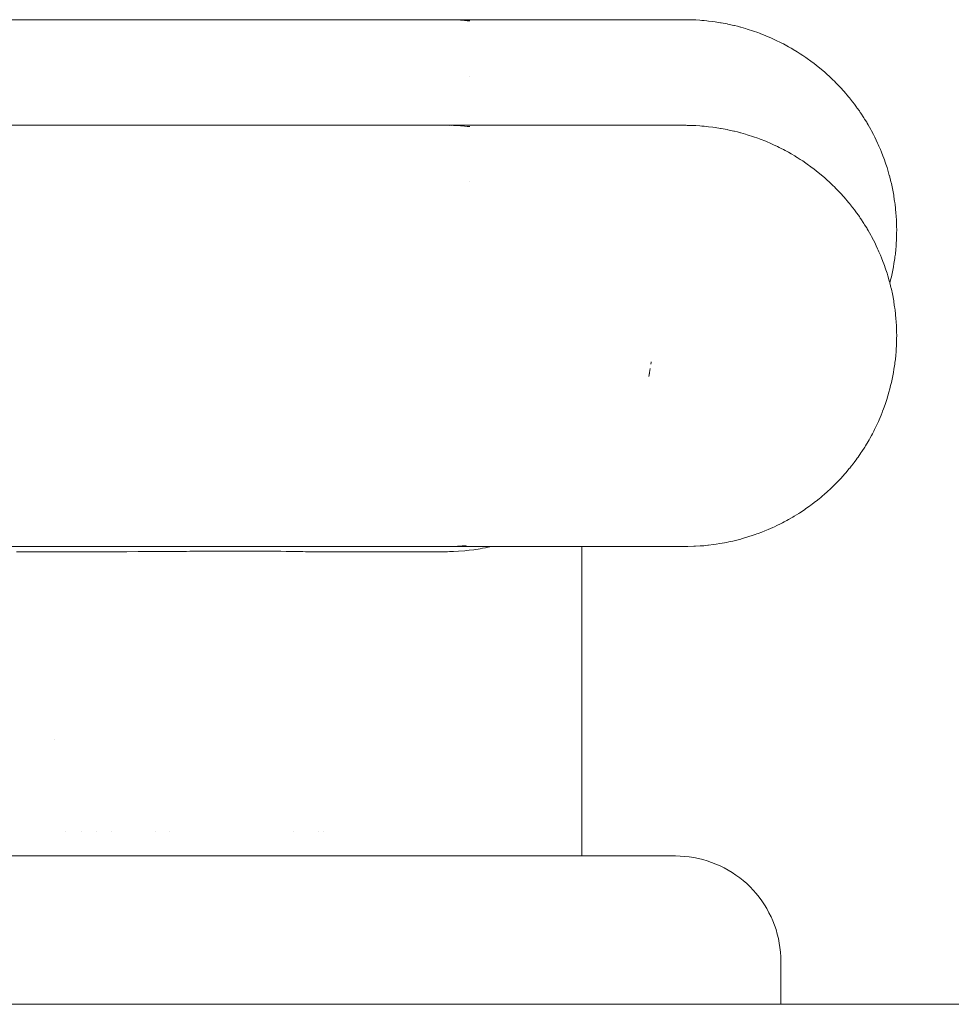
# Model space of a CAD drawing. Units: millimetres. Extents: x -3858 to 3858, y -4402 to 4410.
# Drawn here: x -480 to -436, y 2031 to 2078 of the extents above; entities that cross this region are included whole.
import ezdxf

# ---------------------------------------------------------------- set-up
doc = ezdxf.new("R2010")
doc.units = ezdxf.units.MM
doc.layers.add('EF-Climber-Component-Barriers', color=7, linetype='Continuous', lineweight=5)
doc.layers.add('Working-None', color=7, linetype='Continuous', lineweight=5)

# ---------------------------------------------------------------- blocks, each defined once
blk = doc.blocks.new('Group')
at = {"layer": 'EF-Climber-Component-Barriers', "color": 7, "linetype": 'Continuous', "lineweight": 5, "transparency": 33554687}
for p, q in [((-450.414, 2148.234), (-429.491, 2148.234)), ((-429.491, 2148.234), (-429.325, 2148.234)), ((-429.325, 2148.234), (-428.688, 2148.234)), ((-428.688, 2148.234), (-415.928, 2148.234)), ((-421.072, 2148.234), (-421.052, 2148.234)), ((-421.052, 2148.234), (-421.049, 2148.234)), ((-415.928, 2148.234), (-415.91, 2148.234)), ((-415.91, 2148.234), (-415.894, 2148.234)), ((-415.894, 2148.234), (-415.878, 2148.234)), ((-415.862, 2148.234), (-415.894, 2148.234)), ((-415.894, 2148.234), (-415.718, 2148.234)), ((-415.781, 2148.234), (-415.862, 2148.234)), ((-415.822, 2148.234), (-414.071, 2148.234)), ((-415.82, 2148.234), (-415.7, 2148.234)), ((-415.583, 2148.229), (-415.553, 2148.228)), ((-415.553, 2148.228), (-415.245, 2148.212)), ((-415.245, 2148.212), (-415.195, 2148.209)), ((-415.191, 2148.208), (-414.937, 2148.186)), ((-414.937, 2148.186), (-414.809, 2148.173)), ((-414.071, 2148.234), (-404.8, 2148.234)), ((-404.8, 2148.234), (-404.613, 2148.234)), ((-404.613, 2148.234), (-404.545, 2148.234)), ((-404.545, 2148.234), (-404.49, 2148.233)), ((-404.49, 2148.233), (-404.414, 2148.231)), ((-404.414, 2148.231), (-404.218, 2148.225)), ((-404.218, 2148.225), (-404.082, 2148.22)), ((-404.082, 2148.22), (-403.892, 2148.206)), ((-403.892, 2148.206), (-403.79, 2148.199)), ((-403.79, 2148.199), (-403.678, 2148.191)), ((-403.678, 2148.191), (-403.566, 2148.178)), ((-403.566, 2148.178), (-403.479, 2148.169)), ((-403.479, 2148.169), (-403.279, 2148.146)), ((-403.279, 2148.146), (-403.169, 2148.129)), ((-403.169, 2148.129), (-402.917, 2148.091)), ((-402.917, 2148.091), (-402.883, 2148.085)), ((-402.883, 2148.085), (-402.596, 2148.03)), ((-402.596, 2148.03), (-402.554, 2148.022)), ((-402.554, 2148.022), (-402.492, 2148.01)), ((-402.492, 2148.01), (-402.277, 2147.959)), ((-402.277, 2147.959), (-402.25, 2147.953)), ((-402.25, 2147.953), (-402.105, 2147.919)), ((-402.105, 2147.919), (-401.96, 2147.879)), ((-401.96, 2147.879), (-401.948, 2147.875)), ((-401.948, 2147.875), (-401.722, 2147.813)), ((-401.722, 2147.813), (-401.649, 2147.79)), ((-401.649, 2147.79), (-401.646, 2147.789)), ((-401.646, 2147.789), (-401.344, 2147.692)), ((-401.344, 2147.692), (-401.143, 2147.621)), ((-401.143, 2147.621), (-401.06, 2147.589)), ((-401.06, 2147.589), (-401.027, 2147.576)), ((-401.027, 2147.576), (-400.764, 2147.474)), ((-400.764, 2147.474), (-400.485, 2147.353)), ((-400.485, 2147.353), (-400.424, 2147.326)), ((-400.424, 2147.326), (-400.395, 2147.314)), ((-400.395, 2147.314), (-400.203, 2147.222)), ((-400.203, 2147.222), (-400.129, 2147.186)), ((-400.129, 2147.186), (-400.035, 2147.14)), ((-400.035, 2147.14), (-399.926, 2147.082)), ((-399.926, 2147.082), (-399.838, 2147.036)), ((-399.838, 2147.036), (-399.684, 2146.953)), ((-399.684, 2146.953), (-399.553, 2146.877)), ((-399.553, 2146.877), (-399.385, 2146.779)), ((-399.385, 2146.779), (-399.342, 2146.754)), ((-399.342, 2146.754), (-399.273, 2146.71)), ((-399.273, 2146.71), (-399.123, 2146.614)), ((-399.123, 2146.614), (-399.009, 2146.541)), ((-399.009, 2146.541), (-398.866, 2146.442)), ((-398.866, 2146.442), (-398.73, 2146.347)), ((-398.73, 2146.347), (-398.685, 2146.316)), ((-398.685, 2146.316), (-398.614, 2146.263)), ((-398.614, 2146.263), (-398.468, 2146.153)), ((-398.468, 2146.153), (-398.369, 2146.079)), ((-398.369, 2146.079), (-398.187, 2145.932)), ((-398.187, 2145.932), (-398.128, 2145.882)), ((-398.128, 2145.882), (-397.963, 2145.74)), ((-414.843, 2145.552), (-414.843, 2145.552)), ((-397.963, 2145.74), (-397.881, 2145.669)), ((-397.881, 2145.669), (-397.721, 2145.521)), ((-397.721, 2145.521), (-397.668, 2145.471)), ((-397.668, 2145.471), (-397.588, 2145.397)), ((-397.588, 2145.397), (-397.486, 2145.295)), ((-397.486, 2145.295), (-397.448, 2145.256)), ((-397.448, 2145.256), (-397.309, 2145.116)), ((-397.309, 2145.116), (-397.259, 2145.061)), ((-397.259, 2145.061), (-397.234, 2145.034)), ((-397.234, 2145.034), (-397.042, 2144.825)), ((-397.042, 2144.825), (-396.828, 2144.573)), ((-396.828, 2144.572), (-396.788, 2144.526)), ((-396.788, 2144.526), (-396.636, 2144.332)), ((-396.636, 2144.332), (-396.625, 2144.317)), ((-396.625, 2144.317), (-396.546, 2144.217)), ((-396.546, 2144.217), (-396.45, 2144.083)), ((-396.45, 2144.083), (-396.43, 2144.056)), ((-396.43, 2144.056), (-396.317, 2143.9)), ((-396.317, 2143.9), (-396.273, 2143.833)), ((-396.273, 2143.833), (-396.244, 2143.789)), ((-396.244, 2143.789), (-396.104, 2143.577)), ((-396.104, 2143.577), (-396.101, 2143.574)), ((-396.101, 2143.574), (-396.066, 2143.517)), ((-396.066, 2143.517), (-395.971, 2143.363)), ((-450.414, 2143.219), (-429.491, 2143.219)), ((-429.491, 2143.219), (-429.325, 2143.219)), ((-429.325, 2143.219), (-428.688, 2143.219)), ((-428.688, 2143.219), (-415.928, 2143.219)), ((-421.072, 2143.219), (-421.052, 2143.219)), ((-421.052, 2143.219), (-421.049, 2143.219)), ((-415.928, 2143.219), (-415.91, 2143.219)), ((-415.91, 2143.219), (-415.894, 2143.219)), ((-415.894, 2143.219), (-415.878, 2143.219)), ((-415.862, 2143.219), (-415.894, 2143.219)), ((-415.894, 2143.219), (-415.718, 2143.219)), ((-415.781, 2143.218), (-415.862, 2143.219)), ((-415.822, 2143.219), (-414.071, 2143.219)), ((-415.82, 2143.219), (-415.7, 2143.218)), ((-415.583, 2143.214), (-415.553, 2143.212)), ((-415.553, 2143.212), (-415.245, 2143.196)), ((-415.245, 2143.196), (-415.195, 2143.193)), ((-415.191, 2143.193), (-414.937, 2143.171)), ((-414.937, 2143.171), (-414.809, 2143.157)), ((-414.071, 2143.219), (-404.8, 2143.219)), ((-404.8, 2143.219), (-404.613, 2143.219)), ((-404.613, 2143.219), (-404.545, 2143.219)), ((-404.545, 2143.219), (-404.49, 2143.218)), ((-404.49, 2143.218), (-404.414, 2143.216)), ((-404.414, 2143.216), (-404.218, 2143.209)), ((-404.218, 2143.209), (-404.082, 2143.205)), ((-404.082, 2143.205), (-403.892, 2143.191)), ((-403.892, 2143.191), (-403.79, 2143.184)), ((-403.79, 2143.184), (-403.678, 2143.176)), ((-403.678, 2143.176), (-403.566, 2143.163)), ((-403.566, 2143.163), (-403.479, 2143.153)), ((-403.479, 2143.153), (-403.279, 2143.131)), ((-403.279, 2143.131), (-403.169, 2143.114)), ((-403.169, 2143.114), (-402.917, 2143.075)), ((-402.917, 2143.075), (-402.883, 2143.07)), ((-402.883, 2143.07), (-402.596, 2143.015)), ((-402.596, 2143.015), (-402.554, 2143.006)), ((-402.554, 2143.006), (-402.492, 2142.994)), ((-402.492, 2142.994), (-402.277, 2142.944)), ((-395.971, 2143.363), (-395.944, 2143.316)), ((-395.944, 2143.316), (-395.899, 2143.237)), ((-395.899, 2143.237), (-395.771, 2143.016)), ((-395.771, 2143.016), (-395.739, 2142.954)), ((-402.277, 2142.944), (-402.25, 2142.938)), ((-402.25, 2142.938), (-402.105, 2142.904)), ((-402.105, 2142.904), (-401.96, 2142.863)), ((-401.96, 2142.863), (-401.948, 2142.86)), ((-401.948, 2142.86), (-401.722, 2142.798)), ((-401.722, 2142.798), (-401.649, 2142.774)), ((-401.649, 2142.774), (-401.646, 2142.773)), ((-401.646, 2142.773), (-401.344, 2142.677)), ((-401.344, 2142.677), (-401.143, 2142.606)), ((-401.143, 2142.606), (-401.06, 2142.574)), ((-401.06, 2142.574), (-401.027, 2142.561)), ((-401.027, 2142.561), (-400.764, 2142.459)), ((-395.739, 2142.954), (-395.648, 2142.781)), ((-395.648, 2142.781), (-395.587, 2142.664)), ((-395.587, 2142.664), (-395.513, 2142.507)), ((-395.513, 2142.507), (-395.449, 2142.371)), ((-400.764, 2142.459), (-400.485, 2142.338)), ((-400.485, 2142.338), (-400.424, 2142.311)), ((-400.424, 2142.311), (-400.395, 2142.299)), ((-400.395, 2142.299), (-400.203, 2142.206)), ((-400.203, 2142.206), (-400.129, 2142.17)), ((-400.129, 2142.17), (-400.035, 2142.125)), ((-400.035, 2142.125), (-399.926, 2142.067)), ((-399.926, 2142.067), (-399.838, 2142.02)), ((-395.449, 2142.371), (-395.419, 2142.308)), ((-395.419, 2142.308), (-395.386, 2142.23)), ((-395.386, 2142.23), (-395.319, 2142.073)), ((-395.319, 2142.073), (-395.265, 2141.947)), ((-399.838, 2142.02), (-399.684, 2141.938)), ((-399.684, 2141.938), (-399.553, 2141.862)), ((-399.553, 2141.862), (-399.385, 2141.764)), ((-399.385, 2141.764), (-399.342, 2141.738)), ((-399.342, 2141.738), (-399.273, 2141.694)), ((-399.273, 2141.694), (-399.123, 2141.599)), ((-399.123, 2141.599), (-399.009, 2141.526)), ((-395.265, 2141.947), (-395.198, 2141.771)), ((-395.198, 2141.771), (-395.158, 2141.664)), ((-395.158, 2141.664), (-395.127, 2141.582)), ((-395.127, 2141.582), (-395.088, 2141.465)), ((-399.009, 2141.526), (-398.866, 2141.427)), ((-398.866, 2141.427), (-398.73, 2141.332)), ((-398.73, 2141.332), (-398.685, 2141.301)), ((-398.685, 2141.301), (-398.614, 2141.248)), ((-398.614, 2141.248), (-398.468, 2141.137)), ((-398.468, 2141.137), (-398.369, 2141.063)), ((-395.088, 2141.465), (-395.058, 2141.376)), ((-395.058, 2141.376), (-395.003, 2141.213)), ((-395.003, 2141.213), (-394.966, 2141.086)), ((-398.369, 2141.063), (-398.187, 2140.917)), ((-398.187, 2140.917), (-398.128, 2140.866)), ((-398.128, 2140.866), (-397.963, 2140.724)), ((-397.963, 2140.724), (-397.881, 2140.654)), ((-397.881, 2140.654), (-397.721, 2140.505)), ((-394.966, 2141.086), (-394.895, 2140.844)), ((-394.895, 2140.844), (-394.894, 2140.84)), ((-394.894, 2140.84), (-394.816, 2140.529)), ((-414.843, 2140.537), (-414.843, 2140.537)), ((-397.721, 2140.505), (-397.668, 2140.456)), ((-397.668, 2140.456), (-397.588, 2140.382)), ((-397.588, 2140.382), (-397.486, 2140.279)), ((-397.486, 2140.279), (-397.448, 2140.24)), ((-397.448, 2140.24), (-397.309, 2140.1)), ((-394.816, 2140.529), (-394.808, 2140.5)), ((-394.808, 2140.5), (-394.799, 2140.463)), ((-394.799, 2140.463), (-394.748, 2140.227)), ((-394.748, 2140.227), (-394.688, 2139.905)), ((-397.309, 2140.1), (-397.259, 2140.046)), ((-397.259, 2140.046), (-397.234, 2140.019)), ((-397.234, 2140.019), (-397.042, 2139.81)), ((-397.042, 2139.81), (-396.828, 2139.557)), ((-394.688, 2139.905), (-394.686, 2139.892)), ((-394.686, 2139.892), (-394.675, 2139.835)), ((-394.675, 2139.835), (-394.643, 2139.605)), ((-396.788, 2139.51), (-396.828, 2139.557)), ((-396.636, 2139.317), (-396.788, 2139.51)), ((-396.625, 2139.302), (-396.636, 2139.317)), ((-396.546, 2139.202), (-396.625, 2139.302)), ((-394.643, 2139.605), (-394.638, 2139.571)), ((-394.638, 2139.571), (-394.62, 2139.443)), ((-394.62, 2139.443), (-394.605, 2139.305)), ((-394.605, 2139.305), (-394.6, 2139.248)), ((-394.6, 2139.248), (-394.579, 2139.052)), ((-396.45, 2139.068), (-396.546, 2139.202)), ((-396.43, 2139.041), (-396.45, 2139.068)), ((-396.317, 2138.884), (-396.43, 2139.041)), ((-396.273, 2138.818), (-396.317, 2138.884)), ((-396.244, 2138.774), (-396.273, 2138.818)), ((-396.104, 2138.562), (-396.244, 2138.774)), ((-394.579, 2139.052), (-394.571, 2138.924)), ((-394.571, 2138.924), (-394.557, 2138.702)), ((-396.101, 2138.558), (-396.104, 2138.562)), ((-396.066, 2138.501), (-396.101, 2138.558)), ((-395.971, 2138.348), (-396.066, 2138.501)), ((-395.944, 2138.301), (-395.971, 2138.348)), ((-395.899, 2138.222), (-395.944, 2138.301)), ((-394.557, 2138.702), (-394.555, 2138.662)), ((-394.555, 2138.662), (-394.549, 2138.4)), ((-394.549, 2138.4), (-394.546, 2138.275)), ((-395.771, 2138.001), (-395.899, 2138.222)), ((-395.739, 2137.939), (-395.771, 2138.001)), ((-395.648, 2137.765), (-395.739, 2137.939)), ((-394.552, 2137.884), (-394.558, 2137.772)), ((-394.551, 2137.95), (-394.552, 2137.884)), ((-394.549, 2138.089), (-394.551, 2137.95)), ((-394.546, 2138.272), (-394.549, 2138.089)), ((-394.546, 2138.275), (-394.546, 2138.272)), ((-395.587, 2137.649), (-395.648, 2137.765)), ((-395.513, 2137.492), (-395.587, 2137.649)), ((-395.449, 2137.356), (-395.513, 2137.492)), ((-395.419, 2137.293), (-395.449, 2137.356)), ((-394.573, 2137.496), (-394.592, 2137.302)), ((-394.566, 2137.626), (-394.573, 2137.496)), ((-394.558, 2137.772), (-394.566, 2137.626)), ((-395.386, 2137.214), (-395.419, 2137.293)), ((-395.319, 2137.058), (-395.386, 2137.214)), ((-395.265, 2136.932), (-395.319, 2137.058)), ((-395.198, 2136.756), (-395.265, 2136.932)), ((-394.637, 2136.888), (-394.649, 2136.816)), ((-394.626, 2136.979), (-394.637, 2136.888)), ((-394.61, 2137.109), (-394.626, 2136.979)), ((-394.607, 2137.133), (-394.61, 2137.109)), ((-394.592, 2137.302), (-394.607, 2137.133)), ((-395.158, 2136.649), (-395.198, 2136.756)), ((-395.127, 2136.567), (-395.158, 2136.649)), ((-395.088, 2136.45), (-395.127, 2136.567)), ((-395.058, 2136.361), (-395.088, 2136.45)), ((-394.699, 2136.493), (-394.73, 2136.337)), ((-394.674, 2136.657), (-394.699, 2136.493)), ((-394.649, 2136.816), (-394.674, 2136.657)), ((-395.003, 2136.198), (-395.058, 2136.361)), ((-394.966, 2136.071), (-395.003, 2136.198)), ((-394.895, 2135.829), (-394.966, 2136.071)), ((-394.797, 2136.019), (-394.832, 2135.876)), ((-394.777, 2136.104), (-394.797, 2136.019)), ((-394.76, 2136.187), (-394.777, 2136.104)), ((-394.73, 2136.337), (-394.76, 2136.187)), ((-394.894, 2135.825), (-394.895, 2135.829)), ((-394.816, 2135.514), (-394.894, 2135.825)), ((-394.832, 2135.876), (-394.868, 2135.724)), ((-394.808, 2135.484), (-394.816, 2135.514)), ((-394.799, 2135.447), (-394.808, 2135.484)), ((-394.748, 2135.212), (-394.799, 2135.447)), ((-394.688, 2134.889), (-394.748, 2135.212)), ((-394.686, 2134.877), (-394.688, 2134.889)), ((-394.675, 2134.819), (-394.686, 2134.877)), ((-394.643, 2134.59), (-394.675, 2134.819)), ((-394.638, 2134.556), (-394.643, 2134.59)), ((-394.62, 2134.427), (-394.638, 2134.556)), ((-394.605, 2134.289), (-394.62, 2134.427)), ((-394.6, 2134.233), (-394.605, 2134.289)), ((-394.579, 2134.036), (-394.6, 2134.233)), ((-394.571, 2133.909), (-394.579, 2134.036)), ((-394.557, 2133.687), (-394.571, 2133.909)), ((-394.555, 2133.646), (-394.557, 2133.687)), ((-394.549, 2133.385), (-394.555, 2133.646)), ((-394.546, 2133.26), (-394.549, 2133.385)), ((-394.549, 2133.074), (-394.546, 2133.257)), ((-394.546, 2133.257), (-394.546, 2133.26)), ((-394.566, 2132.61), (-394.558, 2132.757)), ((-394.558, 2132.757), (-394.552, 2132.868)), ((-394.552, 2132.868), (-394.551, 2132.935)), ((-394.551, 2132.935), (-394.549, 2133.074)), ((-394.607, 2132.118), (-394.592, 2132.286)), ((-394.592, 2132.286), (-394.573, 2132.48)), ((-394.573, 2132.48), (-394.566, 2132.61)), ((-406.217, 2131.881), (-406.207, 2131.963)), ((-406.207, 2131.963), (-406.217, 2131.881)), ((-406.217, 2131.881), (-406.207, 2131.963)), ((-406.205, 2131.985), (-406.207, 2131.963)), ((-406.207, 2131.963), (-406.205, 2131.985)), ((-394.674, 2131.642), (-394.649, 2131.801)), ((-394.649, 2131.801), (-394.637, 2131.873)), ((-394.637, 2131.873), (-394.626, 2131.963)), ((-394.626, 2131.963), (-394.61, 2132.093)), ((-394.61, 2132.093), (-394.607, 2132.118)), ((-406.312, 2131.292), (-406.278, 2131.487)), ((-406.312, 2131.292), (-406.283, 2131.459)), ((-406.278, 2131.487), (-406.246, 2131.676)), ((-406.278, 2131.488), (-406.278, 2131.489)), ((-406.252, 2131.642), (-406.246, 2131.676)), ((-394.76, 2131.172), (-394.73, 2131.322)), ((-394.73, 2131.322), (-394.699, 2131.478)), ((-394.699, 2131.478), (-394.674, 2131.642)), ((-394.869, 2130.706), (-394.832, 2130.861)), ((-394.832, 2130.861), (-394.797, 2131.004)), ((-394.797, 2131.004), (-394.777, 2131.089)), ((-394.777, 2131.089), (-394.76, 2131.172)), ((-394.976, 2130.328), (-394.962, 2130.375)), ((-394.962, 2130.375), (-394.912, 2130.552)), ((-394.912, 2130.552), (-394.869, 2130.706)), ((-395.17, 2129.759), (-395.097, 2129.957)), ((-395.097, 2129.957), (-395.061, 2130.065)), ((-395.061, 2130.065), (-395.002, 2130.246)), ((-395.002, 2130.246), (-394.976, 2130.328)), ((-395.331, 2129.351), (-395.288, 2129.456)), ((-395.288, 2129.456), (-395.232, 2129.591)), ((-395.232, 2129.591), (-395.212, 2129.645)), ((-395.212, 2129.645), (-395.17, 2129.759)), ((-395.545, 2128.876), (-395.46, 2129.06)), ((-395.46, 2129.06), (-395.415, 2129.157)), ((-395.415, 2129.157), (-395.381, 2129.23)), ((-395.381, 2129.23), (-395.331, 2129.351)), ((-395.824, 2128.343), (-395.744, 2128.492)), ((-395.744, 2128.492), (-395.701, 2128.572)), ((-395.701, 2128.572), (-395.634, 2128.697)), ((-395.634, 2128.697), (-395.596, 2128.773)), ((-395.596, 2128.773), (-395.545, 2128.876)), ((-396.026, 2127.999), (-395.899, 2128.215)), ((-395.899, 2128.215), (-395.857, 2128.286)), ((-395.857, 2128.286), (-395.824, 2128.343)), ((-396.382, 2127.464), (-396.241, 2127.665)), ((-396.241, 2127.665), (-396.198, 2127.732)), ((-396.198, 2127.732), (-396.062, 2127.943)), ((-396.062, 2127.943), (-396.026, 2127.999)), ((-396.707, 2127.029), (-396.601, 2127.167)), ((-396.601, 2127.167), (-396.575, 2127.201)), ((-396.575, 2127.201), (-396.468, 2127.342)), ((-396.468, 2127.342), (-396.415, 2127.417)), ((-396.415, 2127.417), (-396.382, 2127.464)), ((-397.202, 2126.452), (-397.001, 2126.676)), ((-397.001, 2126.676), (-396.957, 2126.726)), ((-396.957, 2126.726), (-396.798, 2126.918)), ((-396.798, 2126.918), (-396.776, 2126.945)), ((-396.776, 2126.945), (-396.707, 2127.029)), ((-397.623, 2126.023), (-397.492, 2126.15)), ((-397.492, 2126.15), (-397.432, 2126.213)), ((-397.432, 2126.213), (-397.428, 2126.217)), ((-397.428, 2126.217), (-397.219, 2126.433)), ((-397.219, 2126.433), (-397.202, 2126.452)), ((-398.129, 2125.572), (-397.922, 2125.748)), ((-397.922, 2125.748), (-397.9, 2125.767)), ((-397.9, 2125.767), (-397.889, 2125.777)), ((-397.889, 2125.777), (-397.623, 2126.023)), ((-398.626, 2125.182), (-398.544, 2125.241)), ((-398.544, 2125.241), (-398.403, 2125.351)), ((-398.403, 2125.351), (-398.375, 2125.373)), ((-398.375, 2125.373), (-398.229, 2125.487)), ((-398.229, 2125.487), (-398.148, 2125.555)), ((-398.148, 2125.555), (-398.129, 2125.572)), ((-399.413, 2124.658), (-399.198, 2124.789)), ((-399.198, 2124.789), (-399.145, 2124.824)), ((-399.145, 2124.824), (-398.93, 2124.966)), ((-398.93, 2124.966), (-398.867, 2125.008)), ((-398.867, 2125.008), (-398.663, 2125.155)), ((-398.663, 2125.155), (-398.626, 2125.182)), ((-400.237, 2124.213), (-400.055, 2124.305)), ((-400.055, 2124.305), (-399.963, 2124.351)), ((-399.963, 2124.351), (-399.883, 2124.392)), ((-399.883, 2124.392), (-399.766, 2124.456)), ((-399.766, 2124.456), (-399.686, 2124.501)), ((-399.686, 2124.501), (-399.536, 2124.584)), ((-399.536, 2124.584), (-399.482, 2124.617)), ((-399.482, 2124.617), (-399.413, 2124.658)), ((-401.257, 2123.792), (-401.178, 2123.819)), ((-401.178, 2123.819), (-401.115, 2123.843)), ((-401.115, 2123.843), (-400.951, 2123.906)), ((-400.951, 2123.906), (-400.8, 2123.964)), ((-400.8, 2123.964), (-400.648, 2124.03)), ((-400.648, 2124.03), (-400.531, 2124.08)), ((-400.531, 2124.08), (-400.425, 2124.125)), ((-400.425, 2124.125), (-400.349, 2124.161)), ((-400.349, 2124.161), (-400.237, 2124.213)), ((-403.244, 2123.314), (-403.111, 2123.331)), ((-403.111, 2123.331), (-402.934, 2123.361)), ((-402.934, 2123.361), (-402.837, 2123.378)), ((-402.837, 2123.378), (-402.719, 2123.398)), ((-402.719, 2123.398), (-402.625, 2123.417)), ((-402.625, 2123.417), (-402.516, 2123.44)), ((-402.516, 2123.44), (-402.329, 2123.48)), ((-402.329, 2123.48), (-402.197, 2123.513)), ((-402.197, 2123.513), (-402.014, 2123.559)), ((-402.014, 2123.559), (-401.943, 2123.577)), ((-401.943, 2123.577), (-401.88, 2123.596)), ((-401.88, 2123.596), (-401.711, 2123.645)), ((-401.711, 2123.645), (-401.559, 2123.69)), ((-401.559, 2123.69), (-401.412, 2123.74)), ((-401.412, 2123.74), (-401.257, 2123.792)), ((-450.613, 2123.219), (-429.325, 2123.219)), ((-436.334, 2122.975), (-436.024, 2122.973)), ((-436.024, 2122.973), (-433.558, 2122.973)), ((-433.558, 2122.973), (-433.173, 2122.973)), ((-433.173, 2122.973), (-433.257, 2122.973)), ((-433.173, 2122.973), (-433.109, 2122.973)), ((-433.109, 2122.973), (-433.173, 2122.973)), ((-433.109, 2122.973), (-432.972, 2122.973)), ((-432.972, 2122.973), (-433.109, 2122.973)), ((-432.972, 2122.973), (-432.619, 2122.973)), ((-432.619, 2122.973), (-432.972, 2122.973)), ((-432.619, 2122.973), (-432.523, 2122.973)), ((-432.523, 2122.973), (-432.619, 2122.973)), ((-432.523, 2122.973), (-432.309, 2122.973)), ((-432.309, 2122.973), (-432.523, 2122.973)), ((-432.309, 2122.973), (-432.112, 2122.974)), ((-432.112, 2122.974), (-432.309, 2122.973)), ((-432.112, 2122.974), (-431.802, 2122.974)), ((-431.802, 2122.974), (-432.112, 2122.974)), ((-431.802, 2122.974), (-431.659, 2122.974)), ((-431.659, 2122.974), (-431.802, 2122.974)), ((-431.659, 2122.974), (-431.607, 2122.974)), ((-431.607, 2122.974), (-431.659, 2122.974)), ((-431.607, 2122.974), (-431.304, 2122.975)), ((-431.304, 2122.975), (-431.607, 2122.974)), ((-431.304, 2122.975), (-431.115, 2122.976)), ((-431.115, 2122.976), (-431.304, 2122.975)), ((-431.115, 2122.976), (-431.097, 2122.976)), ((-431.097, 2122.976), (-431.115, 2122.976)), ((-431.097, 2122.976), (-431.096, 2122.976)), ((-431.096, 2122.976), (-431.097, 2122.976)), ((-431.096, 2122.976), (-430.559, 2122.978)), ((-430.559, 2122.978), (-431.096, 2122.976)), ((-430.559, 2122.978), (-430.472, 2122.978)), ((-430.472, 2122.978), (-430.559, 2122.978)), ((-430.472, 2122.978), (-430.409, 2122.979)), ((-430.409, 2122.979), (-430.472, 2122.978)), ((-430.409, 2122.979), (-429.993, 2122.981)), ((-429.993, 2122.981), (-430.409, 2122.979)), ((-429.993, 2122.981), (-429.851, 2122.981)), ((-429.851, 2122.981), (-429.993, 2122.981)), ((-429.851, 2122.981), (-429.74, 2122.982)), ((-429.74, 2122.982), (-429.851, 2122.981)), ((-429.74, 2122.982), (-429.527, 2122.983)), ((-429.527, 2122.983), (-429.74, 2122.982)), ((-429.527, 2122.983), (-429.4, 2122.984)), ((-429.4, 2122.984), (-429.527, 2122.983)), ((-429.4, 2122.984), (-429.25, 2122.985)), ((-429.25, 2122.985), (-429.4, 2122.984)), ((-429.325, 2123.219), (-428.61, 2123.22)), ((-429.25, 2122.985), (-429.09, 2122.986)), ((-429.09, 2122.986), (-429.25, 2122.985)), ((-429.09, 2122.986), (-428.842, 2122.988)), ((-428.842, 2122.988), (-429.09, 2122.986)), ((-428.842, 2122.988), (-428.669, 2122.989)), ((-428.669, 2122.989), (-428.842, 2122.988)), ((-428.669, 2122.989), (-428.46, 2122.991)), ((-428.46, 2122.991), (-428.669, 2122.989)), ((-428.61, 2123.22), (-415.79, 2123.22)), ((-428.46, 2122.991), (-428.262, 2122.992)), ((-428.262, 2122.992), (-428.46, 2122.991)), ((-428.262, 2122.992), (-428.107, 2122.993)), ((-428.107, 2122.993), (-428.262, 2122.992)), ((-428.107, 2122.993), (-427.852, 2122.995)), ((-427.852, 2122.995), (-428.107, 2122.993)), ((-427.852, 2122.995), (-427.659, 2122.996)), ((-427.659, 2122.996), (-427.852, 2122.995)), ((-427.659, 2122.996), (-427.566, 2122.997)), ((-427.566, 2122.997), (-427.659, 2122.996)), ((-427.566, 2122.997), (-427.493, 2122.998)), ((-427.493, 2122.998), (-427.566, 2122.997)), ((-427.493, 2122.998), (-427.267, 2122.999)), ((-427.267, 2122.999), (-427.493, 2122.998)), ((-427.267, 2122.999), (-427.044, 2123.001)), ((-427.044, 2123.001), (-427.267, 2122.999)), ((-427.044, 2123.001), (-427.036, 2123.001)), ((-427.036, 2123.001), (-427.044, 2123.001)), ((-427.036, 2123.001), (-426.706, 2123.003)), ((-426.706, 2123.003), (-427.036, 2123.001)), ((-426.706, 2123.003), (-426.542, 2123.003)), ((-426.542, 2123.003), (-426.706, 2123.003)), ((-426.542, 2123.003), (-426.397, 2123.004)), ((-426.397, 2123.004), (-426.542, 2123.003)), ((-426.397, 2123.004), (-426.279, 2123.005)), ((-426.279, 2123.005), (-426.397, 2123.004)), ((-426.279, 2123.005), (-426.169, 2123.005)), ((-426.169, 2123.005), (-426.279, 2123.005)), ((-426.169, 2123.005), (-425.797, 2123.006)), ((-425.797, 2123.006), (-426.169, 2123.005)), ((-425.797, 2123.006), (-425.746, 2123.006)), ((-425.746, 2123.006), (-425.797, 2123.006)), ((-425.746, 2123.006), (-425.659, 2123.006)), ((-425.659, 2123.006), (-425.746, 2123.006)), ((-425.659, 2123.006), (-425.342, 2123.006)), ((-425.342, 2123.006), (-425.659, 2123.006)), ((-425.342, 2123.006), (-425.176, 2123.006)), ((-425.176, 2123.006), (-425.342, 2123.006)), ((-425.176, 2123.006), (-425.09, 2123.006)), ((-425.09, 2123.006), (-425.176, 2123.006)), ((-425.09, 2123.006), (-424.914, 2123.006)), ((-424.914, 2123.006), (-425.09, 2123.006)), ((-424.914, 2123.006), (-424.72, 2123.005)), ((-424.72, 2123.005), (-424.914, 2123.006)), ((-424.72, 2123.005), (-424.511, 2123.003)), ((-424.511, 2123.003), (-424.72, 2123.005)), ((-424.511, 2123.003), (-424.435, 2123.003)), ((-424.435, 2123.003), (-424.511, 2123.003)), ((-424.435, 2123.003), (-424.293, 2123.002)), ((-424.293, 2123.002), (-424.435, 2123.003)), ((-424.293, 2123.002), (-424.134, 2123)), ((-424.134, 2123), (-424.293, 2123.002)), ((-424.134, 2123), (-423.92, 2122.998)), ((-423.92, 2122.998), (-424.134, 2123)), ((-423.92, 2122.998), (-423.895, 2122.997)), ((-423.895, 2122.997), (-423.92, 2122.998)), ((-423.895, 2122.997), (-423.795, 2122.996)), ((-423.795, 2122.996), (-423.895, 2122.997)), ((-423.795, 2122.996), (-423.782, 2122.996)), ((-423.782, 2122.996), (-423.795, 2122.996)), ((-423.782, 2122.996), (-423.527, 2122.992)), ((-423.527, 2122.992), (-423.782, 2122.996)), ((-423.527, 2122.992), (-423.455, 2122.991)), ((-423.455, 2122.991), (-423.527, 2122.992)), ((-423.455, 2122.991), (-423.191, 2122.986)), ((-423.191, 2122.986), (-423.455, 2122.991)), ((-423.191, 2122.986), (-423.19, 2122.986)), ((-423.19, 2122.986), (-423.191, 2122.986)), ((-423.19, 2122.986), (-423.154, 2122.986)), ((-423.154, 2122.986), (-423.19, 2122.986)), ((-423.154, 2122.986), (-423.013, 2122.983)), ((-423.013, 2122.983), (-423.154, 2122.986)), ((-423.013, 2122.983), (-423.002, 2122.983)), ((-423.002, 2122.983), (-423.013, 2122.983)), ((-423.002, 2122.983), (-422.887, 2122.981)), ((-422.887, 2122.981), (-423.002, 2122.983)), ((-422.887, 2122.981), (-422.738, 2122.978)), ((-422.738, 2122.978), (-422.887, 2122.981)), ((-422.738, 2122.978), (-422.615, 2122.976)), ((-422.615, 2122.976), (-422.738, 2122.978)), ((-422.615, 2122.976), (-422.607, 2122.976)), ((-422.607, 2122.976), (-422.615, 2122.976)), ((-422.607, 2122.976), (-422.539, 2122.975)), ((-422.539, 2122.975), (-422.607, 2122.976)), ((-422.539, 2122.975), (-422.503, 2122.975)), ((-422.503, 2122.975), (-422.539, 2122.975)), ((-422.503, 2122.975), (-422.374, 2122.974)), ((-422.374, 2122.974), (-422.503, 2122.975)), ((-422.374, 2122.974), (-422.299, 2122.973)), ((-422.299, 2122.973), (-422.374, 2122.974)), ((-421.86, 2122.975), (-422.299, 2122.973)), ((-422.23, 2122.974), (-421.86, 2122.975)), ((-422.206, 2122.974), (-422.075, 2122.973)), ((-422.075, 2122.973), (-416.387, 2122.973)), ((-416.387, 2122.973), (-416.129, 2122.973)), ((-416.171, 2122.973), (-416.077, 2122.973)), ((-416.129, 2122.973), (-416.15, 2122.973)), ((-416.077, 2122.973), (-416.004, 2122.973)), ((-416.013, 2123.22), (-416.008, 2123.22)), ((-416.008, 2123.22), (-415.894, 2123.219)), ((-416.004, 2122.973), (-415.898, 2122.975)), ((-415.909, 2123.22), (-415.79, 2123.22)), ((-415.898, 2122.975), (-415.869, 2122.976)), ((-415.894, 2123.219), (-414.534, 2123.22)), ((-415.869, 2122.976), (-415.771, 2122.978)), ((-415.79, 2123.22), (-415.511, 2123.228)), ((-415.79, 2123.22), (-415.481, 2123.228)), ((-415.771, 2122.978), (-415.609, 2122.985)), ((-415.747, 2123.221), (-413.995, 2123.22)), ((-414.298, 2123.22), (-415.747, 2123.221)), ((-415.609, 2122.985), (-415.582, 2122.987)), ((-415.582, 2122.987), (-415.35, 2122.998)), ((-415.481, 2123.228), (-415.392, 2123.232)), ((-415.392, 2123.232), (-415.172, 2123.247)), ((-415.35, 2122.998), (-415.341, 2122.998)), ((-415.341, 2122.998), (-415.052, 2123.022)), ((-415.172, 2123.247), (-414.988, 2123.262)), ((-415.052, 2123.022), (-414.952, 2123.033)), ((-414.952, 2123.033), (-414.834, 2123.047)), ((-414.834, 2123.047), (-414.626, 2123.071)), ((-414.626, 2123.071), (-414.325, 2123.117)), ((-414.325, 2123.117), (-414.322, 2123.118)), ((-414.322, 2123.118), (-414.202, 2123.136)), ((-414.202, 2123.136), (-414.069, 2123.162)), ((-414.069, 2123.162), (-414.014, 2123.173)), ((-414.014, 2123.173), (-413.782, 2123.218)), ((-413.995, 2123.22), (-404.718, 2123.22)), ((-413.782, 2123.218), (-413.775, 2123.22)), ((-409.494, 2108.527), (-409.494, 2123.22)), ((-404.802, 2123.22), (-404.737, 2123.22)), ((-404.718, 2123.22), (-404.79, 2123.221)), ((-404.737, 2123.22), (-404.613, 2123.219)), ((-404.613, 2123.219), (-404.493, 2123.22)), ((-404.493, 2123.22), (-404.49, 2123.22)), ((-404.49, 2123.22), (-404.463, 2123.221)), ((-404.463, 2123.221), (-404.18, 2123.23)), ((-404.18, 2123.23), (-404.092, 2123.232)), ((-404.092, 2123.232), (-403.868, 2123.248)), ((-403.868, 2123.248), (-403.809, 2123.253)), ((-403.809, 2123.253), (-403.694, 2123.261)), ((-403.694, 2123.261), (-403.506, 2123.28)), ((-403.506, 2123.28), (-403.484, 2123.283)), ((-403.484, 2123.283), (-403.244, 2123.314)), ((-434.542, 2114.04), (-434.542, 2114.04)), ((-434.003, 2109.695), (-434.003, 2109.695)), ((-433.256, 2109.695), (-433.256, 2109.695)), ((-432.522, 2109.695), (-432.521, 2109.695)), ((-431.802, 2109.695), (-431.801, 2109.695)), ((-429.739, 2109.695), (-429.739, 2109.695)), ((-429.089, 2109.695), (-429.088, 2109.695)), ((-423.189, 2109.695), (-423.189, 2109.695)), ((-421.991, 2109.695), (-421.99, 2109.695)), ((-421.745, 2109.695), (-421.745, 2109.695)), ((-470.043, 2108.527), (-405.043, 2108.527)), ((-405.043, 2108.527), (-404.825, 2108.523)), ((-404.825, 2108.523), (-404.607, 2108.508)), ((-404.607, 2108.508), (-404.39, 2108.485)), ((-404.39, 2108.485), (-404.175, 2108.452)), ((-404.175, 2108.452), (-403.961, 2108.409)), ((-403.961, 2108.409), (-403.749, 2108.357)), ((-403.749, 2108.357), (-403.539, 2108.296)), ((-403.539, 2108.296), (-403.333, 2108.226)), ((-403.333, 2108.226), (-403.13, 2108.147)), ((-403.13, 2108.147), (-402.93, 2108.059)), ((-402.93, 2108.059), (-402.734, 2107.963)), ((-402.734, 2107.963), (-402.543, 2107.858)), ((-402.543, 2107.858), (-402.356, 2107.744)), ((-402.356, 2107.744), (-402.175, 2107.623)), ((-402.175, 2107.623), (-401.999, 2107.494)), ((-401.999, 2107.494), (-401.829, 2107.358)), ((-401.829, 2107.358), (-401.665, 2107.214)), ((-401.665, 2107.214), (-401.507, 2107.063)), ((-401.507, 2107.063), (-401.357, 2106.905)), ((-401.357, 2106.905), (-401.213, 2106.741)), ((-401.213, 2106.741), (-401.076, 2106.571)), ((-401.076, 2106.571), (-400.947, 2106.395)), ((-400.947, 2106.395), (-400.826, 2106.214)), ((-400.826, 2106.214), (-400.713, 2106.027)), ((-400.713, 2106.027), (-400.608, 2105.836)), ((-400.608, 2105.836), (-400.511, 2105.641)), ((-400.511, 2105.641), (-400.424, 2105.441)), ((-400.424, 2105.441), (-400.344, 2105.238)), ((-400.344, 2105.238), (-400.274, 2105.031)), ((-400.274, 2105.031), (-400.213, 2104.822)), ((-400.213, 2104.822), (-400.161, 2104.61)), ((-400.161, 2104.61), (-400.119, 2104.396)), ((-400.119, 2104.396), (-400.086, 2104.18)), ((-400.086, 2104.18), (-400.062, 2103.963)), ((-400.062, 2103.963), (-400.048, 2103.746)), ((-400.048, 2103.746), (-400.043, 2103.527)), ((-400.043, 2103.527), (-400.043, 2101.485)), ((-1347.218, 2101.485), (1384.181, 2101.485))]:
    blk.add_line(p, q, dxfattribs=at)

msp = doc.modelspace()

# ---------------------------------------------------------------- block references
at = {"layer": 'Working-None'}
msp.add_blockref('Group', (-44.221, -70), dxfattribs=at)

doc.saveas('drawing.dxf')
